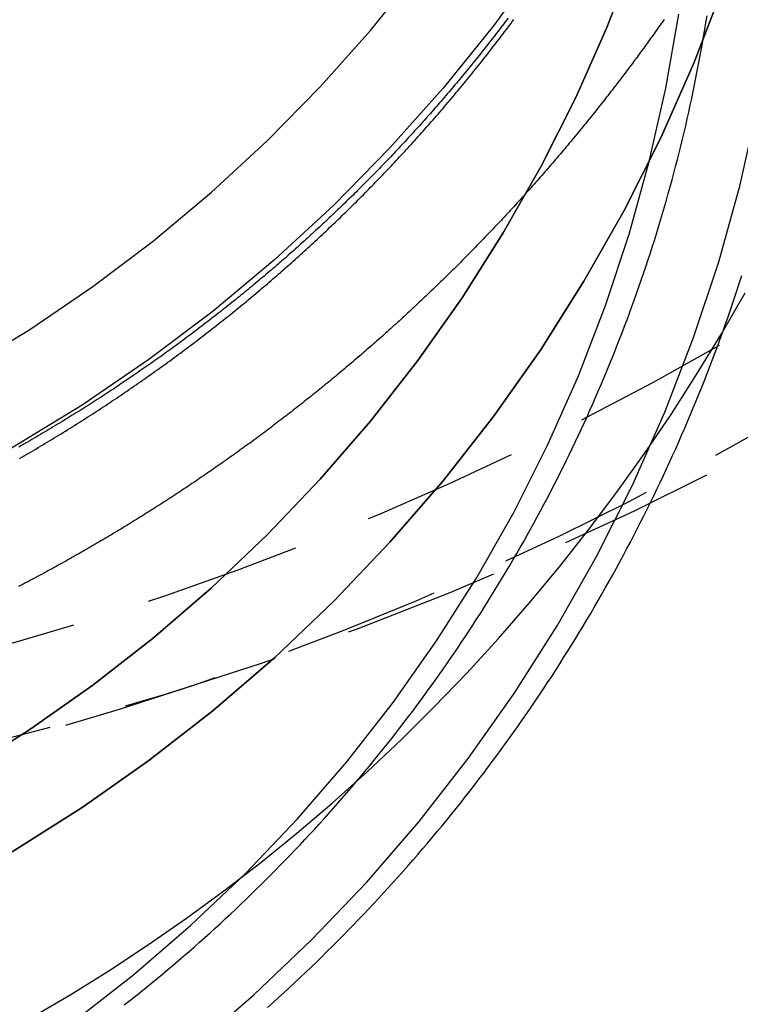
# Model space of a CAD drawing. Extents: x 1380 to 2486, y -346 to 389.
# Drawn here: x 2249 to 2261, y 295 to 310 of the extents above; entities that cross this region are included whole.
import ezdxf

# ---------------------------------------------------------------- set-up
doc = ezdxf.new("R2010")
doc.units = 0
doc.header["$LTSCALE"] = 10
doc.linetypes.add('VERDECKT', pattern=[0.375, 0.25, -0.125])
doc.layers.get('0').update_dxf_attribs({"linetype": 'CONTINUOUS'})
doc.layers.add('STEMPEL', color=3, linetype='CONTINUOUS')

# ---------------------------------------------------------------- blocks, each defined once
blk = doc.blocks.new('A$CC4144BA9')
at = {"color": 1, "linetype": 'VERDECKT'}
for points in [[(-234.739, 33.3981, 0), (-234.105, 33.7704, 0), (-233.479, 34.1591, 0), (-232.863, 34.5641, 0), (-232.256, 34.9851, 0), (-231.659, 35.4219, 0), (-231.072, 35.8742, 0), (-230.496, 36.3417, 0), (-229.93, 36.8241, 0), (-229.376, 37.3211, 0), (-228.834, 37.8326, 0), (-228.304, 38.358, 0), (-227.785, 38.8972, 0), (-227.28, 39.4498, 0), (-226.787, 40.0154, 0), (-226.307, 40.5938, 0), (-225.841, 41.1845, 0), (-225.389, 41.7873, 0), (-224.95, 42.4017, 0), (-224.526, 43.0274, 0), (-224.117, 43.6641, 0), (-223.722, 44.3112, 0), (-223.342, 44.9685, 0)], [(-226.611, 50.2565, 0), (-227.36, 49.2267, 0), (-228.161, 48.2337, 0), (-229.01, 47.2799, 0), (-229.907, 46.3677, 0), (-230.849, 45.4992, 0), (-231.834, 44.6764, 0), (-232.859, 43.9015, 0), (-233.923, 43.1762, 0), (-235.021, 42.5023, 0), (-236.153, 41.8815, 0), (-237.315, 41.3152, 0), (-238.504, 40.8047, 0), (-239.718, 40.3514, 0), (-240.953, 39.9563, 0), (-242.206, 39.6204, 0)], [(-241.388, 41.3464, 0), (-240.223, 41.7191, 0), (-239.078, 42.1468, 0), (-237.956, 42.6283, 0), (-236.86, 43.1626, 0), (-235.793, 43.7483, 0), (-234.756, 44.384, 0), (-233.753, 45.0683, 0), (-232.785, 45.7993, 0), (-231.856, 46.5755, 0), (-230.968, 47.3949, 0), (-230.122, 48.2555, 0), (-229.32, 49.1552, 0), (-228.565, 50.092, 0)], [(-223.694, 49.8417, 0), (-224.163, 48.6299, 0), (-224.69, 47.4424, 0), (-225.274, 46.2822, 0), (-225.916, 45.1521, 0), (-226.611, 44.0547, 0), (-227.36, 42.9928, 0), (-228.161, 41.9688, 0), (-229.01, 40.9853, 0), (-229.907, 40.0445, 0), (-230.849, 39.1489, 0), (-231.834, 38.3005, 0), (-232.859, 37.5014, 0), (-233.923, 36.7535, 0), (-235.021, 36.0586, 0), (-236.153, 35.4184, 0), (-237.315, 34.8344, 0), (-238.504, 34.308, 0), (-239.718, 33.8406, 0), (-240.953, 33.4331, 0)], [(-240.953, 33.4331, 0), (-239.718, 33.8406, 0), (-238.504, 34.308, 0), (-237.315, 34.8344, 0), (-236.153, 35.4184, 0), (-235.021, 36.0586, 0), (-233.923, 36.7535, 0), (-232.859, 37.5014, 0), (-231.834, 38.3005, 0), (-230.849, 39.1489, 0), (-229.907, 40.0445, 0), (-229.01, 40.9853, 0), (-228.161, 41.9688, 0), (-227.36, 42.9928, 0), (-226.611, 44.0547, 0), (-225.916, 45.1521, 0), (-225.274, 46.2822, 0), (-224.69, 47.4424, 0), (-224.163, 48.6299, 0), (-223.694, 49.8417, 0)], [(-241.388, 34.8666, 0), (-240.223, 35.2509, 0), (-239.078, 35.6919, 0), (-237.956, 36.1885, 0), (-236.86, 36.7394, 0), (-235.793, 37.3434, 0), (-234.756, 37.999, 0), (-233.753, 38.7046, 0), (-232.785, 39.4584, 0), (-231.856, 40.2588, 0), (-230.968, 41.1038, 0), (-230.122, 41.9912, 0), (-229.32, 42.9191, 0), (-228.565, 43.8851, 0), (-227.859, 44.8869, 0), (-227.202, 45.9222, 0), (-226.597, 46.9884, 0), (-226.046, 48.0829, 0), (-225.548, 49.2031, 0), (-225.107, 50.3464, 0)], [(-225.107, 50.3464, 0), (-225.548, 49.2031, 0), (-226.046, 48.0829, 0), (-226.597, 46.9884, 0), (-227.202, 45.9222, 0), (-227.859, 44.8869, 0), (-228.565, 43.8851, 0), (-229.32, 42.9191, 0), (-230.122, 41.9912, 0), (-230.968, 41.1038, 0), (-231.856, 40.2588, 0), (-232.785, 39.4584, 0), (-233.753, 38.7046, 0), (-234.756, 37.999, 0), (-235.793, 37.3434, 0), (-236.86, 36.7394, 0), (-237.956, 36.1885, 0), (-239.078, 35.6919, 0), (-240.223, 35.2509, 0), (-241.388, 34.8666, 0)], [(-232.151, 32.9293, 0), (-231.185, 33.7617, 0), (-230.26, 34.6404, 0), (-229.38, 35.5634, 0), (-228.547, 36.5284, 0), (-227.762, 37.533, 0), (-227.027, 38.575, 0), (-226.344, 39.6516, 0), (-225.715, 40.7605, 0), (-225.141, 41.8988, 0), (-224.624, 43.0639, 0), (-224.165, 44.2529, 0), (-223.765, 45.4629, 0), (-223.424, 46.6912, 0), (-223.145, 47.9346, 0), (-222.926, 49.1902, 0), (-222.77, 50.455, 0)], [(-234.046, 33.3502, 0), (-233.098, 34.0893, 0), (-232.187, 34.8739, 0), (-231.316, 35.7022, 0), (-230.486, 36.5722, 0), (-229.701, 37.4818, 0), (-228.96, 38.4288, 0), (-228.268, 39.4109, 0), (-227.624, 40.4257, 0), (-227.031, 41.4709, 0), (-226.491, 42.5439, 0), (-226.003, 43.6421, 0), (-225.57, 44.7628, 0), (-225.193, 45.9034, 0), (-224.872, 47.0611, 0), (-224.609, 48.2332, 0), (-224.403, 49.4167, 0)]]:
    blk.add_polyline3d(points, dxfattribs=at)
at = {"color": 1}
for points in [[(-234.921, 42.3236, 0), (-234.884, 42.3451, 0), (-234.847, 42.3666, 0), (-234.81, 42.3881, 0), (-234.772, 42.4097, 0), (-234.735, 42.4313, 0), (-234.699, 42.453, 0), (-234.662, 42.4747, 0), (-234.625, 42.4965, 0), (-234.588, 42.5183, 0), (-234.551, 42.5402, 0), (-234.515, 42.5621, 0), (-234.478, 42.5841, 0), (-234.441, 42.6061, 0), (-234.405, 42.6282, 0), (-234.368, 42.6503, 0), (-234.332, 42.6725, 0), (-234.296, 42.6947, 0), (-234.259, 42.7169, 0), (-234.223, 42.7392, 0), (-234.187, 42.7616, 0), (-234.151, 42.784, 0), (-234.115, 42.8064, 0), (-234.079, 42.8289, 0), (-234.043, 42.8514, 0), (-234.007, 42.874, 0), (-233.971, 42.8966, 0), (-233.936, 42.9193, 0), (-233.9, 42.942, 0), (-233.864, 42.9647, 0), (-233.829, 42.9875, 0), (-233.793, 43.0104, 0), (-233.758, 43.0333, 0), (-233.722, 43.0562, 0), (-233.687, 43.0791, 0), (-233.652, 43.1022, 0), (-233.616, 43.1252, 0), (-233.581, 43.1483, 0), (-233.546, 43.1714, 0), (-233.511, 43.1946, 0), (-233.476, 43.2179, 0), (-233.441, 43.2411, 0), (-233.406, 43.2644, 0), (-233.371, 43.2878, 0), (-233.337, 43.3111, 0), (-233.302, 43.3346, 0), (-233.267, 43.358, 0), (-233.233, 43.3815, 0), (-233.198, 43.4051, 0), (-233.164, 43.4287, 0), (-233.129, 43.4523, 0), (-233.095, 43.476, 0), (-233.061, 43.4997, 0), (-233.026, 43.5234, 0), (-232.992, 43.5472, 0), (-232.958, 43.571, 0), (-232.924, 43.5948, 0), (-232.89, 43.6187, 0), (-232.856, 43.6427, 0), (-232.822, 43.6666, 0), (-232.789, 43.6906, 0), (-232.755, 43.7147, 0), (-232.721, 43.7387, 0), (-232.688, 43.7629, 0), (-232.654, 43.787, 0), (-232.621, 43.8112, 0), (-232.587, 43.8354, 0), (-232.554, 43.8596, 0), (-232.52, 43.8839, 0), (-232.487, 43.9083, 0), (-232.454, 43.9326, 0), (-232.421, 43.957, 0), (-232.388, 43.9814, 0), (-232.355, 44.0059, 0), (-232.322, 44.0304, 0), (-232.289, 44.0549, 0), (-232.256, 44.0794, 0), (-232.224, 44.104, 0), (-232.191, 44.1287, 0), (-232.158, 44.1533, 0), (-232.126, 44.178, 0), (-232.093, 44.2027, 0), (-232.061, 44.2275, 0), (-232.029, 44.2522, 0), (-231.996, 44.277, 0), (-231.964, 44.3019, 0), (-231.932, 44.3268, 0), (-231.9, 44.3517, 0), (-231.868, 44.3766, 0), (-231.836, 44.4016, 0), (-231.804, 44.4265, 0), (-231.772, 44.4516, 0), (-231.74, 44.4766, 0), (-231.709, 44.5017, 0), (-231.677, 44.5268, 0), (-231.645, 44.5519, 0), (-231.614, 44.5771, 0), (-231.582, 44.6023, 0), (-231.551, 44.6275, 0), (-231.52, 44.6527, 0), (-231.488, 44.678, 0), (-231.457, 44.7033, 0), (-231.426, 44.7286, 0), (-231.395, 44.754, 0), (-231.364, 44.7794, 0), (-231.333, 44.8048, 0), (-231.302, 44.8302, 0), (-231.272, 44.8557, 0), (-231.241, 44.8811, 0), (-231.21, 44.9067, 0), (-231.18, 44.9322, 0), (-231.149, 44.9577, 0), (-231.119, 44.9833, 0), (-231.088, 45.0089, 0), (-231.058, 45.0345, 0), (-231.028, 45.0602, 0), (-230.998, 45.0859, 0), (-230.967, 45.1116, 0), (-230.937, 45.1373, 0), (-230.907, 45.163, 0), (-230.877, 45.1888, 0), (-230.848, 45.2146, 0), (-230.818, 45.2404, 0), (-230.788, 45.2662, 0), (-230.759, 45.2921, 0), (-230.729, 45.3179, 0), (-230.699, 45.3438, 0), (-230.67, 45.3698, 0), (-230.641, 45.3957, 0), (-230.611, 45.4218, 0), (-230.582, 45.4478, 0), (-230.553, 45.474, 0), (-230.523, 45.5001, 0), (-230.494, 45.5264, 0), (-230.465, 45.5527, 0), (-230.436, 45.579, 0), (-230.406, 45.6054, 0), (-230.377, 45.6319, 0), (-230.348, 45.6584, 0), (-230.319, 45.6849, 0), (-230.29, 45.7115, 0), (-230.261, 45.7382, 0), (-230.232, 45.7649, 0), (-230.203, 45.7916, 0), (-230.174, 45.8185, 0), (-230.146, 45.8453, 0), (-230.117, 45.8722, 0), (-230.088, 45.8992, 0), (-230.059, 45.9262, 0), (-230.03, 45.9533, 0), (-230.002, 45.9804, 0), (-229.973, 46.0076, 0), (-229.944, 46.0348, 0), (-229.916, 46.0621, 0), (-229.887, 46.0895, 0), (-229.859, 46.1168, 0), (-229.83, 46.1443, 0), (-229.802, 46.1718, 0), (-229.773, 46.1993, 0), (-229.745, 46.2269, 0), (-229.717, 46.2545, 0), (-229.688, 46.2822, 0), (-229.66, 46.3099, 0), (-229.632, 46.3377, 0), (-229.604, 46.3656, 0), (-229.575, 46.3935, 0), (-229.547, 46.4214, 0), (-229.519, 46.4494, 0), (-229.491, 46.4774, 0), (-229.463, 46.5055, 0), (-229.435, 46.5337, 0), (-229.407, 46.5619, 0), (-229.379, 46.5901, 0), (-229.351, 46.6184, 0), (-229.324, 46.6468, 0), (-229.296, 46.6752, 0), (-229.268, 46.7036, 0), (-229.24, 46.7321, 0), (-229.213, 46.7606, 0), (-229.185, 46.7892, 0), (-229.157, 46.8179, 0), (-229.13, 46.8465, 0), (-229.102, 46.8753, 0), (-229.075, 46.9041, 0), (-229.047, 46.9329, 0), (-229.02, 46.9618, 0), (-228.993, 46.9907, 0), (-228.965, 47.0197, 0), (-228.938, 47.0488, 0), (-228.911, 47.0778, 0), (-228.883, 47.107, 0), (-228.856, 47.1361, 0), (-228.829, 47.1654, 0), (-228.802, 47.1947, 0), (-228.775, 47.224, 0), (-228.748, 47.2533, 0), (-228.721, 47.2828, 0), (-228.694, 47.3122, 0), (-228.667, 47.3418, 0), (-228.64, 47.3713, 0), (-228.613, 47.4009, 0), (-228.587, 47.4306, 0), (-228.56, 47.4603, 0), (-228.533, 47.4901, 0), (-228.506, 47.5199, 0), (-228.48, 47.5497, 0), (-228.453, 47.5796, 0), (-228.427, 47.6096, 0), (-228.4, 47.6396, 0), (-228.374, 47.6696, 0), (-228.347, 47.6997, 0), (-228.321, 47.7298, 0), (-228.295, 47.76, 0), (-228.268, 47.7902, 0), (-228.242, 47.8205, 0), (-228.216, 47.8508, 0), (-228.19, 47.8812, 0), (-228.164, 47.9116, 0), (-228.138, 47.9421, 0), (-228.112, 47.9726, 0), (-228.086, 48.0032, 0), (-228.06, 48.0338, 0), (-228.034, 48.0644, 0), (-228.008, 48.0951, 0), (-227.982, 48.1258, 0), (-227.957, 48.1566, 0), (-227.931, 48.1875, 0), (-227.905, 48.2183, 0), (-227.88, 48.2493, 0), (-227.854, 48.2802, 0), (-227.828, 48.3112, 0), (-227.803, 48.3423, 0), (-227.777, 48.3734, 0), (-227.752, 48.4046, 0), (-227.727, 48.4358, 0), (-227.701, 48.467, 0), (-227.676, 48.4983, 0), (-227.651, 48.5296, 0), (-227.626, 48.561, 0), (-227.601, 48.5924, 0), (-227.576, 48.6239, 0), (-227.551, 48.6554, 0), (-227.526, 48.687, 0), (-227.501, 48.7186, 0), (-227.476, 48.7502, 0), (-227.451, 48.7819, 0), (-227.426, 48.8137, 0), (-227.401, 48.8454, 0), (-227.377, 48.8773, 0), (-227.352, 48.9091, 0), (-227.327, 48.941, 0), (-227.303, 48.973, 0), (-227.278, 49.005, 0), (-227.254, 49.037, 0), (-227.229, 49.0691, 0), (-227.205, 49.1013, 0), (-227.181, 49.1334, 0), (-227.156, 49.1657, 0), (-227.132, 49.1979, 0), (-227.108, 49.2302, 0), (-227.084, 49.2626, 0), (-227.06, 49.295, 0), (-227.036, 49.3274, 0)], [(-227.125, 49.3531, 0), (-227.147, 49.3228, 0), (-227.17, 49.2925, 0), (-227.193, 49.2623, 0), (-227.216, 49.232, 0), (-227.239, 49.2019, 0), (-227.262, 49.1717, 0), (-227.285, 49.1416, 0), (-227.309, 49.1116, 0), (-227.332, 49.0816, 0), (-227.355, 49.0516, 0), (-227.378, 49.0217, 0), (-227.402, 48.9918, 0), (-227.425, 48.9619, 0), (-227.448, 48.9321, 0), (-227.472, 48.9023, 0), (-227.495, 48.8726, 0), (-227.519, 48.8429, 0), (-227.542, 48.8133, 0), (-227.566, 48.7836, 0), (-227.589, 48.7541, 0), (-227.613, 48.7246, 0), (-227.637, 48.6951, 0), (-227.661, 48.6656, 0), (-227.684, 48.6362, 0), (-227.708, 48.6069, 0), (-227.732, 48.5775, 0), (-227.756, 48.5483, 0), (-227.78, 48.519, 0), (-227.804, 48.4898, 0), (-227.828, 48.4607, 0), (-227.852, 48.4316, 0), (-227.876, 48.4025, 0), (-227.9, 48.3735, 0), (-227.924, 48.3445, 0), (-227.949, 48.3155, 0), (-227.973, 48.2866, 0), (-227.997, 48.2578, 0), (-228.021, 48.229, 0), (-228.046, 48.2002, 0), (-228.07, 48.1714, 0), (-228.095, 48.1428, 0), (-228.119, 48.1141, 0), (-228.144, 48.0855, 0), (-228.168, 48.0569, 0), (-228.193, 48.0284, 0), (-228.218, 47.9999, 0), (-228.242, 47.9715, 0), (-228.267, 47.9431, 0), (-228.292, 47.9148, 0), (-228.316, 47.8865, 0), (-228.341, 47.8582, 0), (-228.366, 47.83, 0), (-228.391, 47.8018, 0), (-228.416, 47.7737, 0), (-228.441, 47.7456, 0), (-228.466, 47.7175, 0), (-228.491, 47.6895, 0), (-228.516, 47.6616, 0), (-228.541, 47.6337, 0), (-228.566, 47.6058, 0), (-228.592, 47.578, 0), (-228.617, 47.5502, 0), (-228.642, 47.5224, 0), (-228.667, 47.4947, 0), (-228.693, 47.4671, 0), (-228.718, 47.4395, 0), (-228.743, 47.4119, 0), (-228.769, 47.3844, 0), (-228.794, 47.3569, 0), (-228.82, 47.3295, 0), (-228.845, 47.3021, 0), (-228.871, 47.2748, 0), (-228.896, 47.2475, 0), (-228.922, 47.2202, 0), (-228.948, 47.193, 0), (-228.974, 47.1659, 0), (-228.999, 47.1387, 0), (-229.025, 47.1117, 0), (-229.051, 47.0846, 0), (-229.077, 47.0577, 0), (-229.103, 47.0307, 0), (-229.128, 47.0038, 0), (-229.154, 46.977, 0), (-229.18, 46.9502, 0), (-229.206, 46.9234, 0), (-229.232, 46.8967, 0), (-229.259, 46.87, 0), (-229.285, 46.8434, 0), (-229.311, 46.8168, 0), (-229.337, 46.7903, 0), (-229.363, 46.7638, 0), (-229.389, 46.7374, 0), (-229.416, 46.711, 0), (-229.442, 46.6846, 0), (-229.468, 46.6583, 0), (-229.495, 46.6321, 0), (-229.521, 46.6059, 0), (-229.547, 46.5797, 0), (-229.574, 46.5536, 0), (-229.6, 46.5275, 0), (-229.627, 46.5015, 0), (-229.653, 46.4755, 0), (-229.68, 46.4496, 0), (-229.707, 46.4237, 0), (-229.733, 46.3978, 0), (-229.76, 46.372, 0), (-229.787, 46.3463, 0), (-229.813, 46.3206, 0), (-229.84, 46.2949, 0), (-229.867, 46.2693, 0), (-229.894, 46.2438, 0), (-229.921, 46.2182, 0), (-229.947, 46.1928, 0), (-229.974, 46.1673, 0), (-230.001, 46.142, 0), (-230.028, 46.1166, 0), (-230.055, 46.0913, 0), (-230.082, 46.0661, 0), (-230.109, 46.0409, 0), (-230.136, 46.0158, 0), (-230.164, 45.9907, 0), (-230.191, 45.9656, 0), (-230.218, 45.9406, 0), (-230.245, 45.9157, 0), (-230.272, 45.8907, 0), (-230.299, 45.8659, 0), (-230.327, 45.8411, 0), (-230.354, 45.8163, 0), (-230.381, 45.7916, 0), (-230.409, 45.7669, 0), (-230.436, 45.7423, 0), (-230.464, 45.7177, 0), (-230.491, 45.6932, 0), (-230.518, 45.6687, 0), (-230.546, 45.6442, 0), (-230.573, 45.6198, 0), (-230.601, 45.5955, 0), (-230.629, 45.5712, 0), (-230.656, 45.547, 0), (-230.684, 45.5228, 0), (-230.711, 45.4986, 0), (-230.739, 45.4745, 0), (-230.767, 45.4505, 0), (-230.795, 45.4264, 0), (-230.822, 45.4025, 0), (-230.85, 45.3786, 0), (-230.878, 45.3547, 0), (-230.906, 45.3308, 0), (-230.934, 45.307, 0), (-230.962, 45.2831, 0), (-230.99, 45.2593, 0), (-231.018, 45.2355, 0), (-231.046, 45.2118, 0), (-231.074, 45.188, 0), (-231.103, 45.1643, 0), (-231.131, 45.1406, 0), (-231.159, 45.1169, 0), (-231.188, 45.0932, 0), (-231.216, 45.0695, 0), (-231.245, 45.0459, 0), (-231.274, 45.0223, 0), (-231.302, 44.9987, 0), (-231.331, 44.9752, 0), (-231.36, 44.9516, 0), (-231.389, 44.9281, 0), (-231.418, 44.9046, 0), (-231.447, 44.8812, 0), (-231.476, 44.8577, 0), (-231.505, 44.8343, 0), (-231.534, 44.8109, 0), (-231.563, 44.7875, 0), (-231.593, 44.7642, 0), (-231.622, 44.7408, 0), (-231.651, 44.7175, 0), (-231.681, 44.6942, 0), (-231.71, 44.671, 0), (-231.74, 44.6478, 0), (-231.769, 44.6246, 0), (-231.799, 44.6014, 0), (-231.829, 44.5782, 0), (-231.859, 44.5551, 0), (-231.888, 44.532, 0), (-231.918, 44.5089, 0), (-231.948, 44.4859, 0), (-231.978, 44.4629, 0), (-232.008, 44.4399, 0), (-232.039, 44.4169, 0), (-232.069, 44.394, 0), (-232.099, 44.3711, 0), (-232.129, 44.3482, 0), (-232.16, 44.3253, 0), (-232.19, 44.3025, 0), (-232.22, 44.2797, 0), (-232.251, 44.257, 0), (-232.282, 44.2342, 0), (-232.312, 44.2115, 0), (-232.343, 44.1888, 0), (-232.374, 44.1662, 0), (-232.404, 44.1436, 0), (-232.435, 44.121, 0), (-232.466, 44.0984, 0), (-232.497, 44.0759, 0), (-232.528, 44.0534, 0), (-232.559, 44.0309, 0), (-232.59, 44.0085, 0), (-232.621, 43.9861, 0), (-232.653, 43.9637, 0), (-232.684, 43.9414, 0), (-232.715, 43.9191, 0), (-232.747, 43.8968, 0), (-232.778, 43.8745, 0), (-232.81, 43.8523, 0), (-232.841, 43.8301, 0), (-232.873, 43.808, 0), (-232.904, 43.7859, 0), (-232.936, 43.7638, 0), (-232.968, 43.7417, 0), (-233, 43.7197, 0), (-233.032, 43.6977, 0), (-233.064, 43.6758, 0), (-233.095, 43.6539, 0), (-233.128, 43.632, 0), (-233.16, 43.6102, 0), (-233.192, 43.5884, 0), (-233.224, 43.5666, 0), (-233.256, 43.5448, 0), (-233.288, 43.5231, 0), (-233.321, 43.5015, 0), (-233.353, 43.4798, 0), (-233.386, 43.4582, 0), (-233.418, 43.4367, 0), (-233.451, 43.4151, 0), (-233.483, 43.3936, 0), (-233.516, 43.3722, 0), (-233.549, 43.3508, 0), (-233.581, 43.3294, 0), (-233.614, 43.308, 0), (-233.647, 43.2867, 0), (-233.68, 43.2655, 0), (-233.713, 43.2442, 0), (-233.746, 43.223, 0), (-233.779, 43.2019, 0), (-233.812, 43.1807, 0), (-233.845, 43.1597, 0), (-233.878, 43.1386, 0), (-233.912, 43.1176, 0), (-233.945, 43.0966, 0), (-233.978, 43.0757, 0), (-234.012, 43.0548, 0), (-234.045, 43.034, 0), (-234.079, 43.0131, 0), (-234.112, 42.9924, 0), (-234.146, 42.9716, 0), (-234.18, 42.9509, 0), (-234.213, 42.9303, 0), (-234.247, 42.9097, 0), (-234.281, 42.8891, 0), (-234.315, 42.8686, 0), (-234.349, 42.8481, 0), (-234.383, 42.8276, 0), (-234.417, 42.8072, 0), (-234.451, 42.7868, 0), (-234.485, 42.7665, 0), (-234.519, 42.7462, 0), (-234.553, 42.726, 0), (-234.587, 42.7058, 0), (-234.622, 42.6856, 0), (-234.656, 42.6655, 0), (-234.69, 42.6454, 0), (-234.725, 42.6254, 0), (-234.759, 42.6054, 0), (-234.794, 42.5854, 0), (-234.828, 42.5655, 0), (-234.863, 42.5456, 0), (-234.898, 42.5258, 0), (-234.932, 42.506, 0)], [(-224.637, 49.3288, 0), (-224.659, 49.2978, 0), (-224.681, 49.2668, 0), (-224.703, 49.2359, 0), (-224.725, 49.2049, 0), (-224.746, 49.1741, 0), (-224.768, 49.1432, 0), (-224.79, 49.1124, 0), (-224.812, 49.0816, 0), (-224.834, 49.0508, 0), (-224.856, 49.0201, 0), (-224.879, 48.9894, 0), (-224.901, 48.9588, 0), (-224.923, 48.9281, 0), (-224.945, 48.8975, 0), (-224.967, 48.867, 0), (-224.99, 48.8365, 0), (-225.012, 48.806, 0), (-225.034, 48.7755, 0), (-225.057, 48.7451, 0), (-225.079, 48.7147, 0), (-225.102, 48.6843, 0), (-225.124, 48.654, 0), (-225.147, 48.6237, 0), (-225.169, 48.5934, 0), (-225.192, 48.5632, 0), (-225.215, 48.533, 0), (-225.237, 48.5028, 0), (-225.26, 48.4727, 0), (-225.283, 48.4426, 0), (-225.306, 48.4125, 0), (-225.329, 48.3825, 0), (-225.352, 48.3525, 0), (-225.374, 48.3225, 0), (-225.397, 48.2926, 0), (-225.42, 48.2627, 0), (-225.443, 48.2329, 0), (-225.466, 48.203, 0), (-225.489, 48.1732, 0), (-225.513, 48.1435, 0), (-225.536, 48.1138, 0), (-225.559, 48.0841, 0), (-225.582, 48.0544, 0), (-225.605, 48.0248, 0), (-225.629, 47.9952, 0), (-225.652, 47.9657, 0), (-225.675, 47.9361, 0), (-225.699, 47.9067, 0), (-225.722, 47.8772, 0), (-225.746, 47.8478, 0), (-225.769, 47.8184, 0), (-225.793, 47.7891, 0), (-225.816, 47.7598, 0), (-225.84, 47.7305, 0), (-225.864, 47.7013, 0), (-225.887, 47.6721, 0), (-225.911, 47.6429, 0), (-225.935, 47.6138, 0), (-225.958, 47.5847, 0), (-225.982, 47.5557, 0), (-226.006, 47.5267, 0), (-226.03, 47.4977, 0), (-226.054, 47.4687, 0), (-226.078, 47.4398, 0), (-226.102, 47.4109, 0), (-226.126, 47.3821, 0), (-226.15, 47.3533, 0), (-226.174, 47.3245, 0), (-226.198, 47.2958, 0), (-226.222, 47.2671, 0), (-226.246, 47.2385, 0), (-226.27, 47.2098, 0), (-226.295, 47.1813, 0), (-226.319, 47.1527, 0), (-226.343, 47.1242, 0), (-226.367, 47.0957, 0), (-226.392, 47.0673, 0), (-226.416, 47.0389, 0), (-226.441, 47.0105, 0), (-226.465, 46.9822, 0), (-226.489, 46.9539, 0), (-226.514, 46.9256, 0), (-226.539, 46.8974, 0), (-226.563, 46.8693, 0), (-226.588, 46.8411, 0), (-226.612, 46.813, 0), (-226.637, 46.7849, 0), (-226.662, 46.7569, 0), (-226.686, 46.7289, 0), (-226.711, 46.701, 0), (-226.736, 46.673, 0), (-226.761, 46.6452, 0), (-226.786, 46.6173, 0), (-226.811, 46.5895, 0), (-226.835, 46.5618, 0), (-226.86, 46.534, 0), (-226.885, 46.5063, 0), (-226.91, 46.4787, 0), (-226.935, 46.4511, 0), (-226.96, 46.4235, 0), (-226.986, 46.396, 0), (-227.011, 46.3685, 0), (-227.036, 46.341, 0), (-227.061, 46.3136, 0), (-227.086, 46.2862, 0), (-227.111, 46.2588, 0), (-227.137, 46.2315, 0), (-227.162, 46.2043, 0), (-227.187, 46.177, 0), (-227.213, 46.1498, 0), (-227.238, 46.1227, 0), (-227.263, 46.0956, 0), (-227.289, 46.0685, 0), (-227.314, 46.0415, 0), (-227.34, 46.0145, 0), (-227.365, 45.9875, 0), (-227.391, 45.9606, 0), (-227.417, 45.9337, 0), (-227.442, 45.9069, 0), (-227.468, 45.8801, 0), (-227.494, 45.8533, 0), (-227.519, 45.8266, 0), (-227.545, 45.7999, 0), (-227.571, 45.7733, 0), (-227.596, 45.7467, 0), (-227.622, 45.7201, 0), (-227.648, 45.6936, 0), (-227.674, 45.6671, 0), (-227.7, 45.6406, 0), (-227.726, 45.6142, 0), (-227.752, 45.5879, 0), (-227.778, 45.5615, 0), (-227.804, 45.5352, 0), (-227.83, 45.509, 0), (-227.856, 45.4828, 0), (-227.882, 45.4566, 0), (-227.908, 45.4305, 0), (-227.934, 45.4044, 0), (-227.96, 45.3784, 0), (-227.987, 45.3524, 0), (-228.013, 45.3264, 0), (-228.039, 45.3005, 0), (-228.065, 45.2746, 0), (-228.092, 45.2487, 0), (-228.118, 45.2229, 0), (-228.144, 45.1972, 0), (-228.171, 45.1714, 0), (-228.197, 45.1458, 0), (-228.223, 45.1201, 0), (-228.25, 45.0945, 0), (-228.276, 45.0689, 0), (-228.303, 45.0434, 0), (-228.329, 45.0179, 0), (-228.356, 44.9925, 0), (-228.383, 44.9671, 0), (-228.409, 44.9417, 0), (-228.436, 44.9164, 0), (-228.462, 44.8911, 0), (-228.489, 44.8659, 0), (-228.516, 44.8407, 0), (-228.543, 44.8156, 0), (-228.569, 44.7904, 0), (-228.596, 44.7654, 0), (-228.623, 44.7403, 0), (-228.65, 44.7153, 0), (-228.677, 44.6904, 0), (-228.703, 44.6655, 0), (-228.73, 44.6406, 0), (-228.757, 44.6158, 0), (-228.784, 44.591, 0), (-228.811, 44.5663, 0), (-228.838, 44.5416, 0), (-228.865, 44.5169, 0), (-228.892, 44.4923, 0), (-228.919, 44.4677, 0), (-228.946, 44.4432, 0), (-228.974, 44.4187, 0), (-229.001, 44.3942, 0), (-229.028, 44.3698, 0), (-229.055, 44.3454, 0), (-229.082, 44.3211, 0), (-229.109, 44.2968, 0), (-229.137, 44.2726, 0), (-229.164, 44.2484, 0), (-229.191, 44.2242, 0), (-229.219, 44.2001, 0), (-229.246, 44.176, 0), (-229.273, 44.152, 0), (-229.301, 44.128, 0), (-229.328, 44.1041, 0), (-229.356, 44.0801, 0), (-229.383, 44.0563, 0), (-229.41, 44.0325, 0), (-229.438, 44.0087, 0), (-229.466, 43.9849, 0), (-229.493, 43.9612, 0), (-229.521, 43.9376, 0), (-229.548, 43.914, 0), (-229.576, 43.8904, 0), (-229.603, 43.8669, 0), (-229.631, 43.8434, 0), (-229.659, 43.82, 0), (-229.686, 43.7966, 0), (-229.714, 43.7732, 0), (-229.742, 43.7499, 0), (-229.77, 43.7266, 0), (-229.797, 43.7034, 0), (-229.825, 43.6802, 0), (-229.853, 43.6571, 0), (-229.881, 43.634, 0), (-229.909, 43.6109, 0), (-229.937, 43.5879, 0), (-229.964, 43.5649, 0), (-229.992, 43.542, 0), (-230.02, 43.5191, 0), (-230.048, 43.4962, 0), (-230.076, 43.4734, 0), (-230.104, 43.4507, 0), (-230.132, 43.428, 0), (-230.16, 43.4053, 0), (-230.188, 43.3827, 0), (-230.216, 43.3601, 0), (-230.244, 43.3375, 0), (-230.272, 43.315, 0), (-230.301, 43.2926, 0), (-230.329, 43.2702, 0), (-230.357, 43.2478, 0), (-230.385, 43.2255, 0), (-230.413, 43.2032, 0), (-230.441, 43.1809, 0), (-230.47, 43.1587, 0), (-230.498, 43.1366, 0), (-230.526, 43.1145, 0), (-230.555, 43.0924, 0), (-230.583, 43.0704, 0), (-230.611, 43.0484, 0), (-230.639, 43.0264, 0), (-230.668, 43.0045, 0), (-230.696, 42.9827, 0), (-230.725, 42.9609, 0), (-230.753, 42.9391, 0), (-230.781, 42.9174, 0), (-230.81, 42.8957, 0), (-230.838, 42.8741, 0), (-230.867, 42.8525, 0), (-230.895, 42.8309, 0), (-230.924, 42.8094, 0), (-230.952, 42.7879, 0), (-230.981, 42.7665, 0), (-231.009, 42.7451, 0), (-231.038, 42.7238, 0), (-231.067, 42.7025, 0), (-231.095, 42.6813, 0), (-231.124, 42.6601, 0), (-231.152, 42.6389, 0), (-231.181, 42.6178, 0), (-231.21, 42.5967, 0), (-231.238, 42.5757, 0), (-231.267, 42.5547, 0), (-231.296, 42.5338, 0), (-231.325, 42.5129, 0), (-231.353, 42.492, 0), (-231.382, 42.4712, 0), (-231.411, 42.4504, 0), (-231.44, 42.4297, 0), (-231.468, 42.409, 0), (-231.497, 42.3884, 0), (-231.526, 42.3678, 0), (-231.555, 42.3473, 0), (-231.584, 42.3268, 0), (-231.613, 42.3063, 0), (-231.642, 42.2859, 0), (-231.671, 42.2655, 0), (-231.699, 42.2452, 0), (-231.728, 42.2248, 0), (-231.758, 42.2045, 0), (-231.787, 42.1842, 0), (-231.816, 42.164, 0), (-231.845, 42.1437, 0), (-231.874, 42.1235, 0), (-231.904, 42.1032, 0), (-231.933, 42.083, 0), (-231.962, 42.0629, 0), (-231.992, 42.0427, 0), (-232.021, 42.0226, 0), (-232.051, 42.0025, 0), (-232.08, 41.9824, 0), (-232.11, 41.9623, 0), (-232.14, 41.9422, 0), (-232.17, 41.9222, 0), (-232.199, 41.9022, 0), (-232.229, 41.8822, 0), (-232.259, 41.8622, 0), (-232.289, 41.8423, 0), (-232.319, 41.8223, 0), (-232.349, 41.8024, 0), (-232.379, 41.7826, 0), (-232.409, 41.7627, 0), (-232.44, 41.7429, 0), (-232.47, 41.7231, 0), (-232.5, 41.7033, 0), (-232.531, 41.6835, 0), (-232.561, 41.6637, 0), (-232.591, 41.644, 0), (-232.622, 41.6243, 0), (-232.652, 41.6047, 0), (-232.683, 41.585, 0), (-232.714, 41.5654, 0), (-232.744, 41.5458, 0), (-232.775, 41.5262, 0), (-232.806, 41.5067, 0), (-232.837, 41.4871, 0), (-232.868, 41.4676, 0), (-232.898, 41.4481, 0), (-232.929, 41.4287, 0), (-232.96, 41.4093, 0), (-232.991, 41.3899, 0), (-233.023, 41.3705, 0), (-233.054, 41.3511, 0), (-233.085, 41.3318, 0), (-233.116, 41.3125, 0), (-233.148, 41.2933, 0), (-233.179, 41.274, 0), (-233.21, 41.2548, 0), (-233.242, 41.2356, 0), (-233.273, 41.2164, 0), (-233.305, 41.1973, 0), (-233.336, 41.1782, 0), (-233.368, 41.1591, 0), (-233.4, 41.1401, 0), (-233.431, 41.1211, 0), (-233.463, 41.1021, 0), (-233.495, 41.0831, 0), (-233.527, 41.0642, 0), (-233.559, 41.0452, 0), (-233.591, 41.0264, 0), (-233.623, 41.0075, 0), (-233.655, 40.9887, 0), (-233.687, 40.9699, 0), (-233.719, 40.9511, 0), (-233.751, 40.9324, 0), (-233.783, 40.9137, 0), (-233.815, 40.895, 0), (-233.848, 40.8764, 0), (-233.88, 40.8578, 0), (-233.912, 40.8392, 0), (-233.945, 40.8207, 0), (-233.977, 40.8021, 0), (-234.01, 40.7836, 0), (-234.042, 40.7652, 0), (-234.075, 40.7468, 0), (-234.108, 40.7284, 0), (-234.14, 40.71, 0), (-234.173, 40.6917, 0), (-234.206, 40.6734, 0), (-234.239, 40.6551, 0), (-234.272, 40.6369, 0), (-234.304, 40.6187, 0), (-234.337, 40.6005, 0), (-234.37, 40.5824, 0), (-234.403, 40.5643, 0), (-234.437, 40.5462, 0), (-234.47, 40.5282, 0), (-234.503, 40.5102, 0), (-234.536, 40.4922, 0), (-234.569, 40.4743, 0), (-234.603, 40.4564, 0), (-234.636, 40.4386, 0), (-234.669, 40.4207, 0), (-234.703, 40.4029, 0), (-234.736, 40.3852, 0), (-234.77, 40.3675, 0), (-234.803, 40.3498, 0), (-234.837, 40.3321, 0), (-234.87, 40.3145, 0), (-234.904, 40.2969, 0), (-234.938, 40.2794, 0)], [(-230.964, 33.561, 0), (-230.876, 33.6401, 0), (-230.788, 33.7197, 0), (-230.701, 33.7996, 0), (-230.614, 33.8799, 0), (-230.527, 33.9606, 0), (-230.441, 34.0417, 0), (-230.355, 34.1232, 0), (-230.27, 34.2051, 0), (-230.185, 34.2873, 0), (-230.1, 34.3699, 0), (-230.016, 34.4529, 0), (-229.932, 34.5363, 0), (-229.848, 34.62, 0), (-229.765, 34.7042, 0), (-229.682, 34.7886, 0), (-229.599, 34.8735, 0), (-229.517, 34.9587, 0), (-229.435, 35.0443, 0), (-229.354, 35.1303, 0), (-229.273, 35.2166, 0), (-229.192, 35.3032, 0), (-229.112, 35.3903, 0), (-229.032, 35.4776, 0), (-228.953, 35.5654, 0), (-228.874, 35.6535, 0), (-228.795, 35.7419, 0), (-228.717, 35.8307, 0), (-228.639, 35.9198, 0), (-228.562, 36.0093, 0), (-228.484, 36.0991, 0), (-228.408, 36.1893, 0), (-228.331, 36.2798, 0), (-228.256, 36.3706, 0), (-228.18, 36.4618, 0), (-228.105, 36.5533, 0), (-228.03, 36.6452, 0), (-227.956, 36.7374, 0), (-227.882, 36.8299, 0), (-227.809, 36.9227, 0), (-227.736, 37.0159, 0), (-227.663, 37.1094, 0), (-227.591, 37.2032, 0), (-227.52, 37.2974, 0), (-227.448, 37.3918, 0), (-227.377, 37.4866, 0), (-227.307, 37.5817, 0), (-227.237, 37.6771, 0), (-227.167, 37.7728, 0), (-227.098, 37.8688, 0), (-227.029, 37.9652, 0), (-226.961, 38.0618, 0), (-226.893, 38.1588, 0), (-226.826, 38.256, 0), (-226.759, 38.3536, 0), (-226.692, 38.4514, 0), (-226.626, 38.5496, 0), (-226.56, 38.648, 0), (-226.495, 38.7468, 0), (-226.43, 38.8458, 0), (-226.366, 38.9452, 0), (-226.302, 39.0448, 0), (-226.239, 39.1447, 0), (-226.176, 39.2449, 0), (-226.113, 39.3453, 0), (-226.051, 39.4461, 0), (-225.989, 39.5471, 0), (-225.928, 39.6484, 0), (-225.867, 39.75, 0), (-225.807, 39.8519, 0), (-225.747, 39.954, 0), (-225.688, 40.0564, 0), (-225.629, 40.159, 0), (-225.571, 40.2619, 0), (-225.513, 40.3651, 0), (-225.455, 40.4685, 0), (-225.398, 40.5722, 0), (-225.341, 40.6761, 0), (-225.285, 40.7803, 0), (-225.23, 40.8848, 0), (-225.174, 40.9895, 0), (-225.12, 41.0944, 0), (-225.065, 41.1996, 0), (-225.012, 41.305, 0), (-224.958, 41.4106, 0), (-224.906, 41.5165, 0), (-224.853, 41.6227, 0), (-224.801, 41.729, 0), (-224.75, 41.8356, 0), (-224.699, 41.9424, 0), (-224.648, 42.0495, 0), (-224.598, 42.1567, 0), (-224.549, 42.2642, 0), (-224.5, 42.3719, 0), (-224.451, 42.4799, 0), (-224.403, 42.588, 0), (-224.356, 42.6964, 0), (-224.308, 42.8049, 0), (-224.262, 42.9137, 0), (-224.216, 43.0227, 0), (-224.17, 43.1318, 0), (-224.125, 43.2412, 0), (-224.08, 43.3508, 0), (-224.036, 43.4606, 0), (-223.992, 43.5706, 0), (-223.949, 43.6808, 0), (-223.906, 43.7911, 0), (-223.864, 43.9017, 0), (-223.822, 44.0124, 0), (-223.781, 44.1233, 0), (-223.74, 44.2344, 0), (-223.7, 44.3457, 0), (-223.66, 44.4572, 0), (-223.621, 44.5688, 0), (-223.582, 44.6807, 0), (-223.544, 44.7926, 0), (-223.506, 44.9048, 0), (-223.469, 45.0171, 0), (-223.432, 45.1296, 0), (-223.396, 45.2423, 0)], [(-233.249, 33.6043, 0), (-233.161, 33.6732, 0), (-233.073, 33.7425, 0), (-232.986, 33.8122, 0), (-232.899, 33.8823, 0), (-232.812, 33.9528, 0), (-232.726, 34.0237, 0), (-232.64, 34.095, 0), (-232.554, 34.1666, 0), (-232.469, 34.2386, 0), (-232.384, 34.311, 0), (-232.299, 34.3838, 0), (-232.215, 34.457, 0), (-232.131, 34.5306, 0), (-232.047, 34.6045, 0), (-231.964, 34.6788, 0), (-231.881, 34.7534, 0), (-231.798, 34.8285, 0), (-231.716, 34.9039, 0), (-231.634, 34.9797, 0), (-231.552, 35.0558, 0), (-231.471, 35.1323, 0), (-231.39, 35.2092, 0), (-231.309, 35.2864, 0), (-231.229, 35.364, 0), (-231.149, 35.4419, 0), (-231.069, 35.5202, 0), (-230.99, 35.5988, 0), (-230.911, 35.6779, 0), (-230.833, 35.7572, 0), (-230.755, 35.8369, 0), (-230.677, 35.9169, 0), (-230.599, 35.9973, 0), (-230.522, 36.0781, 0), (-230.445, 36.1592, 0), (-230.369, 36.2406, 0), (-230.293, 36.3223, 0), (-230.217, 36.4044, 0), (-230.142, 36.4869, 0), (-230.067, 36.5696, 0), (-229.992, 36.6527, 0), (-229.918, 36.7362, 0), (-229.844, 36.8199, 0), (-229.771, 36.904, 0), (-229.698, 36.9884, 0), (-229.625, 37.0732, 0), (-229.553, 37.1582, 0), (-229.481, 37.2436, 0), (-229.409, 37.3293, 0), (-229.338, 37.4153, 0), (-229.267, 37.5016, 0), (-229.197, 37.5883, 0), (-229.127, 37.6753, 0), (-229.057, 37.7625, 0), (-228.988, 37.8501, 0), (-228.919, 37.938, 0), (-228.851, 38.0262, 0), (-228.783, 38.1147, 0), (-228.715, 38.2035, 0), (-228.648, 38.2926, 0), (-228.581, 38.382, 0), (-228.514, 38.4717, 0), (-228.448, 38.5617, 0), (-228.383, 38.652, 0), (-228.317, 38.7426, 0), (-228.252, 38.8335, 0), (-228.188, 38.9246, 0), (-228.124, 39.0161, 0), (-228.06, 39.1078, 0), (-227.997, 39.1999, 0), (-227.934, 39.2922, 0), (-227.872, 39.3848, 0), (-227.81, 39.4777, 0), (-227.749, 39.5708, 0), (-227.687, 39.6642, 0), (-227.627, 39.7579, 0), (-227.566, 39.8519, 0), (-227.507, 39.9462, 0), (-227.447, 40.0407, 0), (-227.388, 40.1354, 0), (-227.33, 40.2305, 0), (-227.271, 40.3258, 0), (-227.214, 40.4214, 0), (-227.156, 40.5172, 0), (-227.1, 40.6132, 0), (-227.043, 40.7096, 0), (-226.987, 40.8062, 0), (-226.932, 40.903, 0), (-226.876, 41.0001, 0), (-226.822, 41.0974, 0), (-226.767, 41.195, 0), (-226.714, 41.2928, 0), (-226.66, 41.3908, 0), (-226.607, 41.4891, 0), (-226.555, 41.5876, 0), (-226.503, 41.6864, 0), (-226.451, 41.7854, 0), (-226.4, 41.8846, 0), (-226.349, 41.984, 0), (-226.299, 42.0837, 0), (-226.249, 42.1836, 0), (-226.2, 42.2837, 0), (-226.151, 42.384, 0), (-226.102, 42.4846, 0), (-226.054, 42.5853, 0), (-226.006, 42.6863, 0), (-225.959, 42.7875, 0), (-225.913, 42.8889, 0), (-225.866, 42.9905, 0), (-225.821, 43.0923, 0), (-225.775, 43.1943, 0), (-225.73, 43.2965, 0), (-225.686, 43.3989, 0), (-225.642, 43.5015, 0), (-225.598, 43.6043, 0), (-225.555, 43.7073, 0), (-225.513, 43.8105, 0), (-225.47, 43.9139, 0), (-225.429, 44.0174, 0), (-225.388, 44.1212, 0), (-225.347, 44.2251, 0), (-225.306, 44.3292, 0), (-225.267, 44.4335, 0), (-225.227, 44.5379, 0), (-225.188, 44.6426, 0), (-225.15, 44.7474, 0), (-225.112, 44.8524, 0), (-225.074, 44.9575, 0), (-225.037, 45.0628, 0), (-225.001, 45.1683, 0), (-224.965, 45.2739, 0), (-224.929, 45.3797, 0), (-224.894, 45.4857, 0), (-224.859, 45.5918, 0), (-224.825, 45.6981, 0), (-224.792, 45.8045, 0), (-224.758, 45.9111, 0), (-224.726, 46.0178, 0), (-224.693, 46.1246, 0), (-224.661, 46.2316, 0), (-224.63, 46.3388, 0), (-224.599, 46.4461, 0), (-224.569, 46.5535, 0), (-224.539, 46.6611, 0), (-224.51, 46.7688, 0), (-224.481, 46.8766, 0), (-224.452, 46.9846, 0), (-224.425, 47.0926, 0), (-224.397, 47.2008, 0), (-224.37, 47.3092, 0), (-224.344, 47.4176, 0), (-224.318, 47.5262, 0), (-224.292, 47.6349, 0), (-224.267, 47.7437, 0), (-224.243, 47.8526, 0), (-224.219, 47.9616, 0), (-224.195, 48.0707, 0), (-224.172, 48.1799, 0), (-224.15, 48.2893, 0), (-224.128, 48.3987, 0), (-224.106, 48.5082, 0), (-224.085, 48.6178, 0), (-224.064, 48.7275, 0), (-224.044, 48.8373, 0), (-224.025, 48.9472, 0), (-224.005, 49.0572, 0), (-223.987, 49.1673, 0), (-223.969, 49.2774, 0), (-223.951, 49.3876, 0)]]:
    blk.add_polyline3d(points, dxfattribs=at)
at = {"color": 1, "linetype": 'VERDECKT', "extrusion": (0, -2e-16, -1)}
for centre, radius, start, end in [((248.645, 87.5), 51.5, 180, 360), ((248.645, 87.5), 50, 180, 360), ((248.645, 90.6405), 54.5, 215.46532, 270)]:
    blk.add_arc(centre, radius, start, end, dxfattribs=at)

msp = doc.modelspace()

# ---------------------------------------------------------------- block references
at = {"layer": 'STEMPEL'}
msp.add_blockref('A$CC4144BA9', (2484.308, 260.94, -47.361), dxfattribs=at)

doc.saveas('drawing.dxf')
